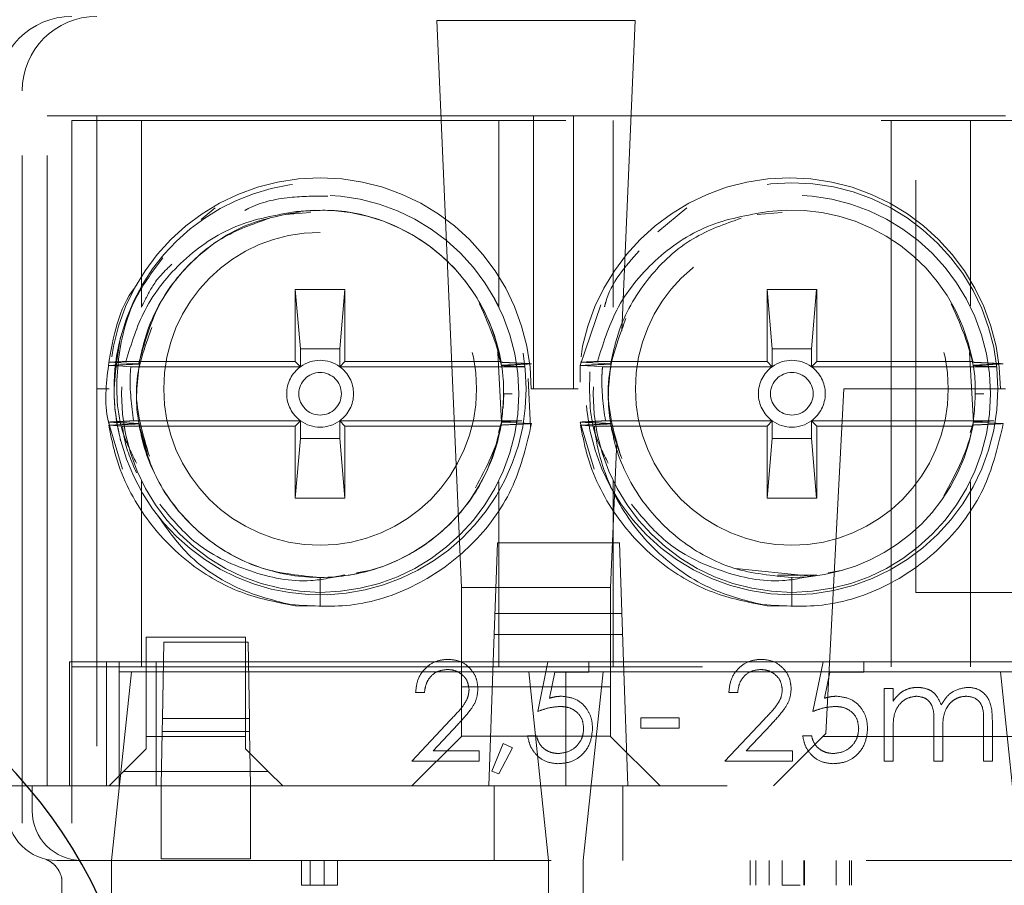
# Model space of a CAD drawing. Units: millimetres. Extents: x 11 to 205, y 5 to 292.
# Drawn here: x 68 to 70, y 229 to 231 of the extents above; entities that cross this region are included whole.
import ezdxf

# ---------------------------------------------------------------- set-up
doc = ezdxf.new("R2010")
doc.units = ezdxf.units.MM
doc.linetypes.add('HIDDEN', pattern=[1.905, 1.27, -0.635])

msp = doc.modelspace()

# ---------------------------------------------------------------- linework, layer by layer
at = {"color": 7, "linetype": 'HIDDEN', "lineweight": 18}
for p, q in [((67.8084, 232.6899), (67.8084, 214.4549)), ((67.9084, 232.6899), (67.9084, 227.4874)), ((69.043, 231.1313), (68.6437, 231.1313)), ((68.6437, 231.1313), (68.6934, 229.9899)), ((69.0158, 230.5063), (69.043, 231.1313)), ((67.8084, 229.5899), (67.8084, 230.9899)), ((67.8584, 229.5899), (67.8584, 230.9399)), ((67.8584, 230.9399), (67.9084, 230.9399)), ((67.9584, 230.9399), (67.9084, 230.9399)), ((70.8084, 230.9299), (67.9084, 230.9299)), ((67.9084, 230.9299), (67.9084, 229.8299)), ((67.9584, 230.9399), (67.9584, 229.5899)), ((67.9584, 230.9399), (68.8384, 230.9399)), ((68.0484, 230.9299), (68.0484, 230.5542)), ((68.7684, 230.5571), (68.7684, 230.9299)), ((68.8384, 230.9399), (68.8384, 230.3899)), ((68.9184, 230.9399), (68.8384, 230.9399)), ((68.9184, 230.9399), (68.9184, 230.3899)), ((68.9184, 230.9399), (69.7884, 230.9399)), ((68.9984, 230.9299), (68.9984, 230.5542)), ((69.5584, 230.9299), (69.5584, 229.8299)), ((69.7184, 230.5571), (69.7184, 230.9299)), ((69.6084, 229.9799), (69.6084, 230.8099)), ((86.7394, 230.8099), (69.6084, 230.8099)), ((68.1688, 230.7309), (68.1972, 230.7545)), ((69.0888, 230.7059), (69.1472, 230.7545)), ((68.3386, 230.7407), (68.3889, 230.7448)), ((69.2886, 230.7407), (69.3389, 230.7448)), ((68.4584, 230.5899), (68.3584, 230.5899)), ((68.3584, 230.5899), (68.3584, 230.4449)), ((68.3584, 230.5899), (68.3584, 230.5899)), ((68.3688, 230.4703), (68.3584, 230.5899)), ((68.3584, 230.5899), (68.4583, 230.5899)), ((68.4583, 230.5899), (68.4479, 230.4703)), ((68.4583, 230.5899), (68.4584, 230.5899)), ((68.4584, 230.4449), (68.4584, 230.5899)), ((69.4084, 230.5899), (69.3084, 230.5899)), ((69.3084, 230.5899), (69.4083, 230.5899)), ((69.3084, 230.5899), (69.3084, 230.5899)), ((69.3084, 230.5899), (69.3084, 230.4449)), ((69.3188, 230.4703), (69.3084, 230.5899)), ((69.4083, 230.5899), (69.3979, 230.4703)), ((69.4083, 230.5899), (69.4084, 230.5899)), ((69.4084, 230.4449), (69.4084, 230.5899)), ((68.9321, 230.4367), (68.9737, 230.5592)), ((68.3688, 230.4703), (68.3688, 230.4344)), ((68.4479, 230.4703), (68.3688, 230.4703)), ((68.4479, 230.4344), (68.4479, 230.4703)), ((68.7657, 230.4645), (68.774, 230.4367)), ((68.7663, 230.4625), (68.7739, 230.3229)), ((69.3188, 230.4703), (69.3188, 230.4344)), ((69.3979, 230.4703), (69.3188, 230.4703)), ((69.3979, 230.4344), (69.3979, 230.4703)), ((69.7163, 230.4629), (69.7239, 230.3229)), ((68.0433, 230.4402), (67.983, 230.4432)), ((68.3584, 230.4449), (68.0171, 230.4449)), ((68.3688, 230.4344), (68.0271, 230.4344)), ((68.3688, 230.4344), (68.3584, 230.4449)), ((68.4479, 230.4344), (68.4584, 230.4449)), ((68.8203, 230.4344), (68.4479, 230.4344)), ((68.4584, 230.4449), (68.7726, 230.4449)), ((68.932, 230.4034), (68.9321, 230.4367)), ((68.9933, 230.4402), (68.933, 230.4432)), ((69.3084, 230.4449), (68.9671, 230.4449)), ((69.3188, 230.4344), (68.9771, 230.4344)), ((69.3188, 230.4344), (69.3084, 230.4449)), ((69.3979, 230.4344), (69.4084, 230.4449)), ((69.7703, 230.4344), (69.3979, 230.4344)), ((69.4084, 230.4449), (69.7226, 230.4449)), ((68.8277, 230.4108), (68.832, 230.3125)), ((67.9834, 230.3899), (67.9584, 230.3899)), ((68.7784, 230.3799), (68.7771, 230.3499)), ((68.7953, 230.3799), (68.7784, 230.3799)), ((68.7953, 230.3799), (68.7784, 230.3799)), ((68.8384, 230.3899), (68.8334, 230.3899)), ((68.9184, 230.3899), (68.8384, 230.3899)), ((68.9284, 230.3899), (68.9184, 230.3899)), ((69.4634, 230.3899), (69.427, 229.6954)), ((69.7784, 230.3899), (69.4634, 230.3899)), ((69.7453, 230.3799), (69.7284, 230.3799)), ((69.7884, 230.3899), (69.7784, 230.3899)), ((68.0106, 230.2282), (67.9821, 230.3228)), ((68.0105, 230.3149), (67.983, 230.3163)), ((68.3584, 230.3149), (68.0105, 230.3149)), ((68.0329, 230.3254), (68.3688, 230.3254)), ((68.3688, 230.3254), (68.3584, 230.3149)), ((68.3584, 230.3149), (68.3584, 230.1699)), ((68.3688, 230.3254), (68.3688, 230.2895)), ((68.4479, 230.3254), (68.4584, 230.3149)), ((68.4479, 230.3254), (68.8149, 230.3254)), ((68.4479, 230.2895), (68.4479, 230.3254)), ((68.4584, 230.3149), (68.7726, 230.3149)), ((68.4584, 230.1699), (68.4584, 230.3149)), ((68.7739, 230.3229), (68.7675, 230.3021)), ((68.9606, 230.2282), (68.9321, 230.3228)), ((68.9605, 230.3149), (68.933, 230.3163)), ((69.3084, 230.3149), (68.9605, 230.3149)), ((68.9829, 230.3254), (69.3188, 230.3254)), ((69.3188, 230.3254), (69.3084, 230.3149)), ((69.3084, 230.3149), (69.3084, 230.1699)), ((69.3188, 230.3254), (69.3188, 230.2895)), ((69.3979, 230.3254), (69.4084, 230.3149)), ((69.3979, 230.3254), (69.7649, 230.3254)), ((69.3979, 230.2895), (69.3979, 230.3254)), ((69.4084, 230.1699), (69.4084, 230.3149)), ((69.4084, 230.3149), (69.7226, 230.3149)), ((69.7239, 230.3229), (69.7175, 230.3021)), ((68.3584, 230.1699), (68.3688, 230.2895)), ((68.3688, 230.2895), (68.4479, 230.2895)), ((68.4479, 230.2895), (68.4583, 230.1699)), ((68.9934, 229.9899), (69.0061, 230.2835)), ((69.3084, 230.1699), (69.3188, 230.2895)), ((69.3188, 230.2895), (69.3979, 230.2895)), ((69.3979, 230.2895), (69.4083, 230.1699)), ((68.0484, 230.2055), (68.0484, 229.8299)), ((68.7684, 229.8299), (68.7684, 230.2026)), ((68.9984, 230.2055), (68.9984, 229.8299)), ((69.7184, 229.8299), (69.7184, 230.2026)), ((68.3584, 230.1699), (68.4584, 230.1699)), ((68.3584, 230.1699), (68.3584, 230.1699)), ((68.4583, 230.1699), (68.3584, 230.1699)), ((68.4583, 230.1699), (68.4584, 230.1699)), ((69.3084, 230.1699), (69.4084, 230.1699)), ((69.3084, 230.1699), (69.3084, 230.1699)), ((69.4083, 230.1699), (69.3084, 230.1699)), ((69.4083, 230.1699), (69.4084, 230.1699)), ((68.7571, 229.8399), (68.7655, 230.0799)), ((68.7655, 230.0799), (69.0112, 230.0799)), ((69.0112, 230.0799), (69.0196, 229.8399)), ((68.5112, 230.0245), (68.4817, 230.0194)), ((69.3901, 230.013), (69.2459, 230.0281)), ((69.4612, 230.0245), (69.4317, 230.0194)), ((68.4084, 230.0099), (68.4084, 229.9522)), ((69.4039, 230.0146), (69.3298, 230.0145)), ((69.3584, 230.0099), (69.3584, 229.9522)), ((68.9934, 229.9899), (68.6934, 229.9899)), ((68.6934, 229.9899), (68.6934, 229.6899)), ((68.9934, 229.6899), (68.9934, 229.9899)), ((69.6084, 229.9799), (70.1663, 229.9799)), ((68.3587, 229.9527), (68.4084, 229.9522)), ((68.7605, 229.9371), (69.0162, 229.9371)), ((69.3087, 229.9527), (69.3584, 229.9522)), ((68.2584, 229.8899), (68.0584, 229.8899)), ((68.0584, 229.8899), (68.0584, 229.6899)), ((68.0907, 229.7259), (68.0934, 229.8799)), ((68.0934, 229.8799), (68.2633, 229.8799)), ((68.2584, 229.6899), (68.2584, 229.8899)), ((68.2633, 229.8799), (68.266, 229.7259)), ((69.0177, 229.8949), (68.759, 229.8949)), ((67.9034, 229.5899), (67.9034, 229.8399)), ((67.9034, 229.8399), (67.9534, 229.8399)), ((67.9784, 229.8399), (67.9534, 229.8399)), ((67.9784, 229.5899), (67.9784, 229.8399)), ((67.9784, 229.8399), (68.0284, 229.8399)), ((68.0034, 229.8399), (68.0034, 229.5899)), ((68.0927, 229.8399), (68.0284, 229.8399)), ((68.0784, 229.8399), (68.0784, 229.5899)), ((68.264, 229.8399), (68.0927, 229.8399)), ((68.8673, 229.8399), (68.264, 229.8399)), ((68.7484, 229.5899), (68.7571, 229.8399)), ((68.8468, 229.7399), (68.8673, 229.8399)), ((68.8673, 229.8399), (68.9494, 229.8399)), ((69.4212, 229.8399), (68.9494, 229.8399)), ((68.9494, 229.8399), (68.9494, 229.8194)), ((69.0196, 229.8399), (69.0284, 229.5899)), ((69.4007, 229.7399), (69.4212, 229.8399)), ((69.4212, 229.8399), (69.5032, 229.8399)), ((70.4927, 229.8399), (69.5032, 229.8399)), ((69.5032, 229.8399), (69.5032, 229.8194)), ((67.9084, 229.8299), (70.8084, 229.8299)), ((68.0284, 229.8199), (67.9884, 229.4399)), ((68.0034, 229.8199), (68.9034, 229.8199)), ((68.8683, 229.4399), (68.8284, 229.8199)), ((68.8813, 229.8194), (68.8706, 229.7668)), ((68.9494, 229.8194), (68.8813, 229.8194)), ((68.9034, 229.8199), (68.9034, 229.5899)), ((68.9034, 229.8199), (69.8534, 229.8199)), ((68.9784, 229.8199), (68.9384, 229.4399)), ((69.4352, 229.8194), (69.4244, 229.7668)), ((69.5032, 229.8194), (69.4352, 229.8194)), ((69.8183, 229.4399), (69.7784, 229.8199)), ((68.6186, 229.7784), (68.6007, 229.7784)), ((68.6934, 229.7899), (68.9934, 229.7899)), ((69.2494, 229.7784), (69.2314, 229.7784)), ((69.5442, 229.786), (69.5622, 229.786)), ((69.5442, 229.6399), (69.5442, 229.786)), ((69.5622, 229.786), (69.5622, 229.7606)), ((68.0907, 229.7259), (68.0903, 229.6999)), ((68.266, 229.7259), (68.0907, 229.7259)), ((68.2664, 229.6999), (68.266, 229.7259)), ((68.593, 229.6399), (68.6705, 229.7227)), ((69.0545, 229.7271), (69.1314, 229.7271)), ((69.0545, 229.7066), (69.0545, 229.7271)), ((69.1314, 229.7271), (69.1314, 229.7066)), ((69.2237, 229.6399), (69.3013, 229.7227)), ((69.7442, 229.6399), (69.7442, 229.7191)), ((69.7622, 229.7191), (69.7622, 229.6399)), ((68.0903, 229.6999), (68.0884, 229.5899)), ((68.0903, 229.6999), (68.2664, 229.6999)), ((68.2684, 229.5899), (68.2664, 229.6999)), ((68.6858, 229.7138), (68.6358, 229.6604)), ((69.1314, 229.7066), (69.0545, 229.7066)), ((69.3166, 229.7138), (69.2666, 229.6604)), ((69.5622, 229.7014), (69.5622, 229.6399)), ((69.6442, 229.6399), (69.6442, 229.7142)), ((68.0584, 229.6899), (68.2584, 229.6899)), ((68.0584, 229.6649), (68.0584, 229.6899)), ((68.2584, 229.6899), (68.2584, 229.6649)), ((68.5934, 229.5899), (68.6934, 229.6899)), ((68.6934, 229.69), (68.9934, 229.69)), ((68.8263, 229.6912), (68.8442, 229.6912)), ((68.9934, 229.6899), (69.0934, 229.5899)), ((69.3214, 229.5899), (69.427, 229.6954)), ((69.3801, 229.6912), (69.3981, 229.6912)), ((69.4214, 229.6899), (70.4053, 229.6899)), ((69.6622, 229.6967), (69.6622, 229.6399)), ((68.0127, 229.6192), (68.0584, 229.6649)), ((68.2584, 229.6649), (68.304, 229.6192)), ((68.6358, 229.6604), (68.7289, 229.6604)), ((68.7289, 229.6604), (68.7289, 229.6399)), ((68.7545, 229.6201), (68.7772, 229.6758)), ((68.7955, 229.6669), (68.768, 229.6143)), ((68.7772, 229.6758), (68.7955, 229.6669)), ((69.2666, 229.6604), (69.3596, 229.6604)), ((69.3596, 229.6604), (69.3596, 229.6399)), ((68.7289, 229.6399), (68.593, 229.6399)), ((69.3596, 229.6399), (69.2237, 229.6399)), ((69.5622, 229.6399), (69.5442, 229.6399)), ((69.6622, 229.6399), (69.6442, 229.6399)), ((69.7622, 229.6399), (69.7442, 229.6399)), ((68.0127, 229.6192), (67.9834, 229.5899)), ((68.304, 229.6192), (68.0127, 229.6192)), ((68.3334, 229.5899), (68.304, 229.6192)), ((68.768, 229.6143), (68.7545, 229.6201)), ((67.8084, 229.5899), (67.7834, 229.5899)), ((67.9584, 229.5899), (67.8084, 229.5899)), ((67.8284, 229.5399), (67.8284, 229.5899)), ((67.9584, 229.5899), (70.7584, 229.5899)), ((68.0884, 229.5399), (68.0884, 229.5899)), ((68.2684, 229.5399), (68.2684, 229.5899)), ((68.759, 229.4399), (68.759, 229.5899)), ((69.0177, 229.4399), (69.0177, 229.5899)), ((68.0884, 229.5399), (68.0884, 229.4431)), ((68.2684, 229.4431), (68.2684, 229.5399)), ((67.8867, 229.4399), (67.8784, 229.4399)), ((67.9284, 229.4399), (67.8867, 229.4399)), ((67.9784, 229.4399), (67.9284, 229.4399)), ((70.7784, 229.4399), (67.9784, 229.4399)), ((67.9884, 229.4399), (67.9884, 228.9899)), ((68.0884, 229.4431), (68.2684, 229.4431)), ((68.3707, 229.3899), (68.3707, 229.4399)), ((68.3883, 229.3899), (68.3883, 229.4399)), ((68.4168, 229.3899), (68.4168, 229.4399)), ((68.4437, 229.3899), (68.4437, 229.4399)), ((68.8683, 228.9899), (68.8683, 229.4399)), ((68.9384, 229.4399), (68.9384, 228.9899)), ((69.2745, 229.3899), (69.2745, 229.4399)), ((69.286, 229.3899), (69.286, 229.4399)), ((69.313, 229.3899), (69.313, 229.4399)), ((69.3387, 229.3899), (69.3387, 229.4399)), ((69.3825, 229.3899), (69.3825, 229.4399)), ((69.3839, 229.3899), (69.3839, 229.4399)), ((69.4476, 229.3899), (69.4476, 229.4399)), ((69.4745, 229.3899), (69.4745, 229.4399)), ((69.4784, 229.3899), (69.4784, 229.4399)), ((67.8884, 229.3947), (67.8884, 228.9899)), ((68.3707, 229.3899), (68.3883, 229.3899)), ((68.3883, 229.3899), (68.4437, 229.3899)), ((69.3754, 229.3899), (69.3387, 229.3899))]:
    msp.add_line(p, q, dxfattribs=at)
at = {"color": 7, "linetype": 'HIDDEN', "lineweight": 18, "flags": 128}
for points in [[(68.0271, 230.4344), (68.0112, 230.4352), (67.9821, 230.4367)], [(68.9771, 230.4344), (68.9612, 230.4352), (68.9321, 230.4367)], [(68.7739, 230.3229), (68.7899, 230.3221), (68.8058, 230.3213), (68.8342, 230.3198)], [(69.7239, 230.3229), (69.7399, 230.3221), (69.7558, 230.3213), (69.7842, 230.3198)]]:
    msp.add_lwpolyline(points, dxfattribs=at)
at = {"color": 7, "linetype": 'HIDDEN', "lineweight": 18}
for centre, radius in [((69.3584, 230.3899), 0.415), ((68.4084, 230.3799), 0.4), ((69.3584, 230.3799), 0.4), ((68.4084, 230.3899), 0.315), ((69.3584, 230.3899), 0.315), ((68.4084, 230.3799), 0.0429), ((69.3584, 230.3799), 0.0429)]:
    msp.add_circle(centre, radius, dxfattribs=at)
for centre, radius, start, end in [((67.9084, 230.9899), 0.15, 90, 180), ((67.9584, 230.9899), 0.15, 90, 180), ((68.4084, 230.3899), 0.425, 0, 180), ((69.3534, 230.3899), 0.425, 0, 180), ((68.4084, 230.3899), 0.415, 194.5926, 165.4074), ((68.4084, 230.3799), 0.37, 10.118, 97.3752), ((69.3584, 230.3799), 0.37, 10.118, 97.3752), ((68.4084, 230.3899), 0.315, 90, 180), ((68.4084, 230.3899), 0.415, 165.4074, 194.5926), ((68.4084, 230.3799), 0.37, 170.6241, 170.7016), ((68.4084, 230.3799), 0.0673, 125.9338, 234.0662), ((68.4084, 230.3799), 0.0673, 54.0662, 125.9338), ((68.4084, 230.3799), 0.0673, 305.9338, 54.0662), ((68.4084, 230.3799), 0.37, 9.8672, 10.118), ((68.4084, 230.3799), 0.37, 8.8344, 8.9123), ((69.3584, 230.3799), 0.37, 170.6241, 170.7016), ((69.3584, 230.3799), 0.0673, 125.9338, 234.0662), ((69.3584, 230.3799), 0.0673, 54.0662, 125.9338), ((69.3584, 230.3799), 0.0673, 305.9338, 54.0662), ((69.3584, 230.3799), 0.37, 9.8672, 10.118), ((69.3584, 230.3799), 0.37, 8.8344, 8.9123), ((68.4084, 230.3899), 0.315, 180, 270), ((68.4084, 230.3799), 0.37, 189.3504, 189.4284), ((68.4084, 230.3799), 0.0673, 234.0662, 305.9338), ((68.4084, 230.3799), 0.37, 270, 349.882), ((68.4084, 230.3799), 0.37, 349.882, 350.1879), ((68.4084, 230.3799), 0.37, 351.1372, 351.2146), ((69.3584, 230.3799), 0.37, 189.3504, 189.4284), ((69.3584, 230.3799), 0.0673, 234.0662, 305.9338), ((69.3584, 230.3799), 0.37, 270, 349.882), ((69.3584, 230.3799), 0.37, 349.882, 350.1879), ((69.3584, 230.3799), 0.37, 351.1372, 351.2146), ((67.8784, 229.5399), 0.1, 180, 270), ((67.9284, 229.5399), 0.1, 180, 270)]:
    msp.add_arc(centre, radius, start, end, dxfattribs=at)
at = {"color": 7, "linetype": 'Continuous', "lineweight": 25}
msp.add_arc((67.0584, 228.9399), 1, 258.463, 101.537, dxfattribs=at)
at = {"color": 7, "linetype": 'HIDDEN', "lineweight": 18}
for points, knots in [([(68.424, 230.7777), (68.3985, 230.7778), (68.343, 230.778), (68.2842, 230.7645), (68.2592, 230.7504), (68.2571, 230.7492)], [0, 0, 0, 0, 0.436019, 0.951534, 1, 1, 1, 1]), ([(68.3609, 230.7468), (68.3864, 230.7485), (68.4517, 230.7529), (68.5557, 230.7261), (68.6577, 230.662), (68.7342, 230.5683), (68.7644, 230.4895), (68.7722, 230.4467), (68.7729, 230.4433)], [0, 0, 0, 0, 0.13583, 0.347696, 0.559248, 0.768293, 0.981345, 1, 1, 1, 1]), ([(68.3609, 230.7468), (68.3191, 230.7396), (68.2355, 230.7252), (68.129, 230.6522), (68.0515, 230.5562), (68.0281, 230.4803), (68.0171, 230.4449)], [0, 0, 0, 0, 0.257881, 0.51576, 0.773849, 1, 1, 1, 1]), ([(68.0432, 230.4397), (68.055, 230.4829), (68.0772, 230.5644), (68.1587, 230.6605), (68.2568, 230.7262), (68.3324, 230.7398), (68.3686, 230.7463)], [0, 0, 0, 0, 0.277257, 0.52305, 0.771667, 1, 1, 1, 1]), ([(68.0433, 230.4402), (68.0487, 230.464), (68.0629, 230.5269), (68.1171, 230.6171), (68.2026, 230.6968), (68.2732, 230.7217), (68.3066, 230.7334)], [0, 0, 0, 0, 0.176171, 0.463882, 0.746675, 1, 1, 1, 1]), ([(69.3109, 230.7468), (69.2691, 230.7396), (69.1855, 230.7252), (69.079, 230.6522), (69.0015, 230.5562), (68.9781, 230.4803), (68.9671, 230.4449)], [0, 0, 0, 0, 0.2578813, 0.5157605, 0.7738491, 1, 1, 1, 1]), ([(68.9933, 230.4402), (68.9987, 230.464), (69.0129, 230.5269), (69.0671, 230.6171), (69.1526, 230.6968), (69.2232, 230.7217), (69.2566, 230.7334)], [0, 0, 0, 0, 0.176171, 0.463882, 0.746675, 1, 1, 1, 1]), ([(68.0385, 230.2404), (68.0289, 230.2595), (67.9989, 230.3188), (67.9957, 230.4336), (68.0214, 230.5593), (68.07, 230.6248), (68.0914, 230.6535)], [0, 0, 0, 0, 0.144878, 0.449642, 0.758973, 1, 1, 1, 1]), ([(68.9813, 230.5552), (68.982, 230.5583), (68.9922, 230.6014), (69.0225, 230.6358), (69.0506, 230.6677)], [0, 0, 0, 0, 0.071916, 1, 1, 1, 1]), ([(68.1099, 230.6408), (68.1014, 230.6327), (68.0768, 230.6094), (68.06, 230.5763), (68.0492, 230.5562), (68.0485, 230.5547), (68.0484, 230.5542)], [0, 0, 0, 0, 0.204495, 0.591847, 0.879921, 1, 1, 1, 1]), ([(67.9821, 230.4367), (67.9917, 230.4939), (68.0016, 230.5532), (68.0382, 230.5977), (68.0394, 230.5992)], [0, 0, 0, 0, 0.966597, 1, 1, 1, 1]), ([(68.7295, 230.5612), (68.7506, 230.5134), (68.7843, 230.4369), (68.7768, 230.3544), (68.774, 230.3234)], [0, 0, 0, 0, 0.624178, 1, 1, 1, 1]), ([(68.7603, 230.5696), (68.7628, 230.565), (68.7693, 230.5528), (68.7696, 230.5521), (68.7629, 230.5646), (68.7604, 230.5695)], [0, 0, 0, 0, 0.272531, 0.719118, 1, 1, 1, 1]), ([(69.6795, 230.5612), (69.7006, 230.5134), (69.7343, 230.4369), (69.7268, 230.3544), (69.724, 230.3234)], [0, 0, 0, 0, 0.624178, 1, 1, 1, 1]), ([(69.0135, 230.2548), (69.0003, 230.3011), (68.9735, 230.3944), (69.0071, 230.4854), (69.0241, 230.5312)], [0, 0, 0, 0, 0.496682, 1, 1, 1, 1]), ([(68.0624, 230.261), (68.0495, 230.3053), (68.0247, 230.3903), (68.0549, 230.4733), (68.0694, 230.5132)], [0, 0, 0, 0, 0.52029, 1, 1, 1, 1]), ([(68.0067, 230.4944), (67.9989, 230.448), (67.9869, 230.3778), (68.0017, 230.3088), (68.0067, 230.2853)], [0, 0, 0, 0, 0.661027, 1, 1, 1, 1]), ([(67.9849, 230.3134), (67.9838, 230.3174), (67.9727, 230.3571), (67.9776, 230.399), (67.9821, 230.4367)], [0, 0, 0, 0, 0.099398, 1, 1, 1, 1]), ([(67.9821, 230.4367), (67.9874, 230.4369), (67.9981, 230.4375), (68.0185, 230.4385), (68.0335, 230.4392), (68.0432, 230.4397)], [0, 0, 0, 0, 0.262412, 0.524825, 1, 1, 1, 1]), ([(67.983, 230.4432), (67.9887, 230.4435), (68.0001, 230.4441), (68.0114, 230.4446), (68.0171, 230.4449)], [0, 0, 0, 0, 0.5, 1, 1, 1, 1]), ([(68.0329, 230.3254), (68.0288, 230.3561), (68.0238, 230.3924), (68.0267, 230.4288), (68.0271, 230.4344)], [0, 0, 0, 0, 0.845044, 1, 1, 1, 1]), ([(68.0647, 230.2541), (68.0549, 230.2809), (68.0322, 230.3427), (68.0406, 230.4083), (68.0453, 230.4455)], [0, 0, 0, 0, 0.433985, 1, 1, 1, 1]), ([(68.7729, 230.4433), (68.7782, 230.443), (68.7889, 230.4425), (68.8093, 230.4415), (68.8244, 230.4407), (68.8341, 230.4402)], [0, 0, 0, 0, 0.260673, 0.521346, 1, 1, 1, 1]), ([(68.8341, 230.4402), (68.8288, 230.44), (68.8182, 230.4394), (68.7981, 230.4384), (68.7833, 230.4377), (68.7739, 230.4372)], [0, 0, 0, 0, 0.264976, 0.529953, 1, 1, 1, 1]), ([(68.774, 230.4367), (68.7793, 230.4364), (68.7947, 230.4357), (68.8102, 230.4349), (68.8203, 230.4344)], [0, 0, 0, 0, 0.344589, 1, 1, 1, 1]), ([(68.9321, 230.4367), (68.9374, 230.4369), (68.9481, 230.4375), (68.9685, 230.4385), (68.9835, 230.4392), (68.9932, 230.4397)], [0, 0, 0, 0, 0.262412, 0.524825, 1, 1, 1, 1]), ([(68.933, 230.4432), (68.9387, 230.4435), (68.9501, 230.4441), (68.9614, 230.4446), (68.9671, 230.4449)], [0, 0, 0, 0, 0.5, 1, 1, 1, 1]), ([(68.9829, 230.3254), (68.9788, 230.3561), (68.9738, 230.3924), (68.9767, 230.4288), (68.9771, 230.4344)], [0, 0, 0, 0, 0.845044, 1, 1, 1, 1]), ([(69.0159, 230.2498), (69.0056, 230.278), (68.9821, 230.342), (68.9906, 230.4099), (68.9954, 230.4479)], [0, 0, 0, 0, 0.44129, 1, 1, 1, 1]), ([(69.7229, 230.4433), (69.7282, 230.443), (69.7389, 230.4425), (69.7593, 230.4415), (69.7744, 230.4407), (69.7841, 230.4402)], [0, 0, 0, 0, 0.260673, 0.521346, 1, 1, 1, 1]), ([(69.7841, 230.4402), (69.7788, 230.44), (69.7682, 230.4394), (69.7481, 230.4384), (69.7333, 230.4377), (69.7239, 230.4372)], [0, 0, 0, 0, 0.264976, 0.529953, 1, 1, 1, 1]), ([(69.724, 230.4367), (69.7293, 230.4364), (69.7447, 230.4357), (69.7602, 230.4349), (69.7703, 230.4344)], [0, 0, 0, 0, 0.344589, 1, 1, 1, 1]), ([(68.9885, 230.2404), (68.9787, 230.2595), (68.9494, 230.3163), (68.9507, 230.3811), (68.9516, 230.424)], [0, 0, 0, 0, 0.336351, 1, 1, 1, 1]), ([(67.9821, 230.3228), (67.9874, 230.3231), (67.9985, 230.3237), (68.0155, 230.3245), (68.0271, 230.3251), (68.0329, 230.3254)], [0, 0, 0, 0, 0.314096, 0.657048, 1, 1, 1, 1]), ([(68.0433, 230.3198), (68.0379, 230.32), (68.0273, 230.3206), (68.0069, 230.3216), (67.9918, 230.3224), (67.9821, 230.3228)], [0, 0, 0, 0, 0.261036, 0.522072, 1, 1, 1, 1]), ([(67.983, 230.3163), (67.9884, 230.3165), (67.999, 230.3171), (68.0191, 230.3181), (68.0339, 230.3188), (68.0433, 230.3193)], [0, 0, 0, 0, 0.264834, 0.529668, 1, 1, 1, 1]), ([(68.3587, 229.9527), (68.3213, 229.96), (68.2464, 229.9746), (68.1397, 230.0366), (68.0485, 230.1313), (67.9989, 230.2333), (67.9866, 230.2976), (67.983, 230.3163)], [0, 0, 0, 0, 0.202917, 0.406153, 0.649552, 0.898369, 1, 1, 1, 1]), ([(68.0105, 230.3149), (68.0113, 230.3075), (68.0152, 230.2747), (68.0283, 230.2442), (68.0384, 230.2206)], [0, 0, 0, 0, 0.226525, 1, 1, 1, 1]), ([(68.7729, 230.3168), (68.7646, 230.2843), (68.7464, 230.2133), (68.6798, 230.1196), (68.5838, 230.0467), (68.4694, 230.0084), (68.3485, 230.0083), (68.2339, 230.0461), (68.1399, 230.1172), (68.0712, 230.2109), (68.0526, 230.2833), (68.0433, 230.3198)], [0, 0, 0, 0, 0.096698, 0.211382, 0.325531, 0.441352, 0.554697, 0.670505, 0.784689, 0.891748, 1, 1, 1, 1]), ([(68.4084, 230.0099), (68.3687, 230.0136), (68.2891, 230.0211), (68.1823, 230.0793), (68.0988, 230.166), (68.057, 230.252), (68.0462, 230.3052), (68.0433, 230.3193)], [0, 0, 0, 0, 0.228377, 0.459366, 0.685643, 0.916959, 1, 1, 1, 1]), ([(68.8342, 230.3198), (68.8244, 230.2775), (68.804, 230.19), (68.7237, 230.0771), (68.6123, 229.9932), (68.4821, 229.9469), (68.3928, 229.9525), (68.3503, 229.9552)], [0, 0, 0, 0, 0.1931087, 0.3986895, 0.603311, 0.8109301, 1, 1, 1, 1]), ([(68.774, 230.3234), (68.7737, 230.3214), (68.7662, 230.2743), (68.7433, 230.2315), (68.7214, 230.1906)], [0, 0, 0, 0, 0.042737, 1, 1, 1, 1]), ([(68.8342, 230.3198), (68.8288, 230.3196), (68.8181, 230.319), (68.7977, 230.318), (68.7827, 230.3173), (68.7729, 230.3168)], [0, 0, 0, 0, 0.26211, 0.52422, 1, 1, 1, 1]), ([(68.8149, 230.3254), (68.8096, 230.3251), (68.7959, 230.3245), (68.7823, 230.3238), (68.774, 230.3234)], [0, 0, 0, 0, 0.392138, 1, 1, 1, 1]), ([(68.9321, 230.3228), (68.9374, 230.3231), (68.9485, 230.3237), (68.9655, 230.3245), (68.9771, 230.3251), (68.9829, 230.3254)], [0, 0, 0, 0, 0.314096, 0.657048, 1, 1, 1, 1]), ([(68.9933, 230.3198), (68.9879, 230.32), (68.9773, 230.3206), (68.9569, 230.3216), (68.9418, 230.3224), (68.9321, 230.3228)], [0, 0, 0, 0, 0.261036, 0.522072, 1, 1, 1, 1]), ([(68.933, 230.3163), (68.9384, 230.3165), (68.949, 230.3171), (68.9691, 230.3181), (68.9839, 230.3188), (68.9933, 230.3193)], [0, 0, 0, 0, 0.264834, 0.529668, 1, 1, 1, 1]), ([(69.3087, 229.9527), (69.2713, 229.96), (69.1964, 229.9746), (69.0897, 230.0366), (68.9985, 230.1313), (68.9489, 230.2333), (68.9366, 230.2976), (68.933, 230.3163)], [0, 0, 0, 0, 0.202917, 0.406153, 0.649552, 0.898369, 1, 1, 1, 1]), ([(68.9605, 230.3149), (68.9614, 230.3075), (68.9681, 230.2555), (69.0012, 230.1608), (69.0873, 230.0522), (69.1953, 229.98), (69.2745, 229.961), (69.3087, 229.9527)], [0, 0, 0, 0, 0.041609, 0.292697, 0.547351, 0.804691, 1, 1, 1, 1]), ([(69.3584, 230.0099), (69.3187, 230.0136), (69.2391, 230.0211), (69.1323, 230.0793), (69.0488, 230.166), (69.007, 230.252), (68.9962, 230.3052), (68.9933, 230.3193)], [0, 0, 0, 0, 0.228377, 0.459366, 0.685643, 0.916959, 1, 1, 1, 1]), ([(69.7842, 230.3198), (69.7744, 230.2775), (69.754, 230.19), (69.6737, 230.0771), (69.5623, 229.9932), (69.4321, 229.9469), (69.3428, 229.9525), (69.3003, 229.9552)], [0, 0, 0, 0, 0.1931087, 0.3986895, 0.603311, 0.8109301, 1, 1, 1, 1]), ([(69.724, 230.3234), (69.7237, 230.3214), (69.7153, 230.2685), (69.6896, 230.2205), (69.6648, 230.1743)], [0, 0, 0, 0, 0.038068, 1, 1, 1, 1]), ([(69.7842, 230.3198), (69.7788, 230.3196), (69.7681, 230.319), (69.7477, 230.318), (69.7327, 230.3173), (69.7229, 230.3168)], [0, 0, 0, 0, 0.26211, 0.52422, 1, 1, 1, 1]), ([(69.7649, 230.3254), (69.7596, 230.3251), (69.7459, 230.3245), (69.7323, 230.3238), (69.724, 230.3234)], [0, 0, 0, 0, 0.392138, 1, 1, 1, 1]), ([(68.4583, 230.0154), (68.4355, 230.0103), (68.3724, 229.996), (68.2645, 230.0186), (68.1561, 230.0711), (68.1071, 230.1309), (68.0855, 230.1573)], [0, 0, 0, 0, 0.164765, 0.456164, 0.760779, 1, 1, 1, 1]), ([(69.4083, 230.0154), (69.3855, 230.0103), (69.3224, 229.996), (69.2145, 230.0186), (69.1061, 230.0711), (69.0571, 230.1309), (69.0355, 230.1573)], [0, 0, 0, 0, 0.164765, 0.456164, 0.760779, 1, 1, 1, 1]), ([(68.0805, 230.1359), (68.0996, 230.1086), (68.1452, 230.0432), (68.2459, 229.9804), (68.3247, 229.9611), (68.3587, 229.9527)], [0, 0, 0, 0, 0.29046, 0.693848, 1, 1, 1, 1]), ([(68.6007, 229.7784), (68.6018, 229.7881), (68.6041, 229.8075), (68.6212, 229.8297), (68.6429, 229.8431), (68.6582, 229.8444), (68.6659, 229.845)], [0, 0, 0, 0, 0.2800331, 0.5595507, 0.7796689, 1, 1, 1, 1]), ([(68.6659, 229.845), (68.6748, 229.8442), (68.6926, 229.8425), (68.7124, 229.8262), (68.7244, 229.8065), (68.7257, 229.7925), (68.7263, 229.7856)], [0, 0, 0, 0, 0.27989, 0.559224, 0.779582, 1, 1, 1, 1]), ([(69.2314, 229.7784), (69.2326, 229.7881), (69.2349, 229.8075), (69.252, 229.8297), (69.2737, 229.8431), (69.289, 229.8444), (69.2967, 229.845)], [0, 0, 0, 0, 0.280033, 0.559551, 0.779669, 1, 1, 1, 1]), ([(69.2967, 229.845), (69.3056, 229.8442), (69.3234, 229.8425), (69.3432, 229.8262), (69.3552, 229.8065), (69.3564, 229.7925), (69.3571, 229.7856)], [0, 0, 0, 0, 0.27989, 0.559224, 0.779582, 1, 1, 1, 1]), ([(68.665, 229.8245), (68.6581, 229.8238), (68.6445, 229.8224), (68.6291, 229.8099), (68.6208, 229.7943), (68.6193, 229.7837), (68.6186, 229.7784)], [0, 0, 0, 0, 0.279729, 0.558969, 0.779193, 1, 1, 1, 1]), ([(68.7084, 229.784), (68.7075, 229.7901), (68.7058, 229.8025), (68.6936, 229.8156), (68.6796, 229.8234), (68.6698, 229.8241), (68.665, 229.8245)], [0, 0, 0, 0, 0.279151, 0.55896, 0.779341, 1, 1, 1, 1]), ([(69.2957, 229.8245), (69.2889, 229.8238), (69.2752, 229.8224), (69.2598, 229.8099), (69.2515, 229.7943), (69.2501, 229.7837), (69.2494, 229.7784)], [0, 0, 0, 0, 0.279729, 0.558969, 0.779193, 1, 1, 1, 1]), ([(69.3391, 229.784), (69.3383, 229.7901), (69.3366, 229.8025), (69.3244, 229.8156), (69.3103, 229.8234), (69.3006, 229.8241), (69.2957, 229.8245)], [0, 0, 0, 0, 0.279151, 0.55896, 0.779341, 1, 1, 1, 1]), ([(68.6705, 229.7227), (68.6801, 229.7325), (68.6935, 229.7463), (68.7067, 229.7676), (68.7078, 229.7785), (68.7084, 229.784)], [0, 0, 0, 0, 0.5607551, 0.780531, 1, 1, 1, 1]), ([(68.7263, 229.7856), (68.7255, 229.7776), (68.7239, 229.7618), (68.7079, 229.7378), (68.6942, 229.7229), (68.6858, 229.7138)], [0, 0, 0, 0, 0.279288, 0.559154, 1, 1, 1, 1]), ([(69.3013, 229.7227), (69.3109, 229.7325), (69.3243, 229.7463), (69.3375, 229.7676), (69.3386, 229.7785), (69.3391, 229.784)], [0, 0, 0, 0, 0.5607551, 0.780531, 1, 1, 1, 1]), ([(69.3571, 229.7856), (69.3563, 229.7776), (69.3546, 229.7618), (69.3386, 229.7378), (69.325, 229.7229), (69.3166, 229.7138)], [0, 0, 0, 0, 0.279288, 0.559154, 1, 1, 1, 1]), ([(69.5622, 229.7606), (69.5654, 229.765), (69.5712, 229.7729), (69.579, 229.7787), (69.5825, 229.7812)], [0, 0, 0, 0, 0.56013, 1, 1, 1, 1]), ([(69.5825, 229.7812), (69.5879, 229.7836), (69.5975, 229.7878), (69.608, 229.7884), (69.6126, 229.7886)], [0, 0, 0, 0, 0.559743, 1, 1, 1, 1]), ([(69.6126, 229.7886), (69.6184, 229.788), (69.6301, 229.7868), (69.6492, 229.7761), (69.6554, 229.7619), (69.6591, 229.7533)], [0, 0, 0, 0, 0.280829, 0.561514, 1, 1, 1, 1]), ([(69.6591, 229.7533), (69.6624, 229.7587), (69.6691, 229.7694), (69.6866, 229.7844), (69.7028, 229.787), (69.7127, 229.7886)], [0, 0, 0, 0, 0.281272, 0.562107, 1, 1, 1, 1]), ([(69.7127, 229.7886), (69.7188, 229.7881), (69.7309, 229.787), (69.7467, 229.7768), (69.7617, 229.7545), (69.762, 229.7337), (69.7622, 229.7191)], [0, 0, 0, 0, 0.186885, 0.373579, 0.560268, 1, 1, 1, 1]), ([(68.8706, 229.7668), (68.8749, 229.768), (68.8826, 229.7701), (68.8906, 229.7705), (68.8941, 229.7707)], [0, 0, 0, 0, 0.560064, 1, 1, 1, 1]), ([(68.8941, 229.7707), (68.9037, 229.7696), (68.9228, 229.7676), (68.9439, 229.7496), (68.9555, 229.7277), (68.9566, 229.7127), (68.9571, 229.7052)], [0, 0, 0, 0, 0.279686, 0.559005, 0.779285, 1, 1, 1, 1]), ([(69.4244, 229.7668), (69.4287, 229.768), (69.4365, 229.7701), (69.4445, 229.7705), (69.448, 229.7707)], [0, 0, 0, 0, 0.560064, 1, 1, 1, 1]), ([(69.448, 229.7707), (69.4575, 229.7696), (69.4766, 229.7676), (69.4977, 229.7496), (69.5094, 229.7277), (69.5104, 229.7127), (69.5109, 229.7052)], [0, 0, 0, 0, 0.279686, 0.559005, 0.779285, 1, 1, 1, 1]), ([(69.6095, 229.7707), (69.6036, 229.7699), (69.5918, 229.7684), (69.577, 229.7578), (69.5625, 229.7359), (69.5623, 229.7156), (69.5622, 229.7014)], [0, 0, 0, 0, 0.186547, 0.373356, 0.56014, 1, 1, 1, 1]), ([(69.6442, 229.7142), (69.6448, 229.7274), (69.6455, 229.7438), (69.6355, 229.7603), (69.6255, 229.7686), (69.6159, 229.7698), (69.6095, 229.7707)], [0, 0, 0, 0, 0.5005025, 0.6259378, 0.7513569, 1, 1, 1, 1]), ([(69.7096, 229.7707), (69.7054, 229.7703), (69.6971, 229.7697), (69.6857, 229.7642), (69.676, 229.7563), (69.6619, 229.7353), (69.6621, 229.7139), (69.6622, 229.6967)], [0, 0, 0, 0, 0.125328, 0.250676, 0.376095, 0.501522, 1, 1, 1, 1]), ([(69.7442, 229.7191), (69.7447, 229.7316), (69.7452, 229.7472), (69.7344, 229.7618), (69.7246, 229.769), (69.7156, 229.77), (69.7096, 229.7707)], [0, 0, 0, 0, 0.499456, 0.624943, 0.750551, 1, 1, 1, 1]), ([(68.8909, 229.7501), (68.8824, 229.7493), (68.8673, 229.7477), (68.8531, 229.7423), (68.8468, 229.7399)], [0, 0, 0, 0, 0.559424, 1, 1, 1, 1]), ([(68.9391, 229.706), (68.9384, 229.7129), (68.9369, 229.7268), (68.9234, 229.7418), (68.9071, 229.7492), (68.8963, 229.7498), (68.8909, 229.7501)], [0, 0, 0, 0, 0.279577, 0.558669, 0.779074, 1, 1, 1, 1]), ([(69.4447, 229.7501), (69.4363, 229.7493), (69.4211, 229.7477), (69.4069, 229.7423), (69.4007, 229.7399)], [0, 0, 0, 0, 0.559424, 1, 1, 1, 1]), ([(69.493, 229.706), (69.4922, 229.7129), (69.4908, 229.7268), (69.4773, 229.7418), (69.461, 229.7492), (69.4501, 229.7498), (69.4447, 229.7501)], [0, 0, 0, 0, 0.2795773, 0.5586687, 0.7790744, 1, 1, 1, 1]), ([(68.9571, 229.7052), (68.9559, 229.6949), (68.9536, 229.6741), (68.9356, 229.65), (68.9118, 229.6366), (68.8955, 229.6354), (68.8873, 229.6348)], [0, 0, 0, 0, 0.279894, 0.559306, 0.779426, 1, 1, 1, 1]), ([(68.8884, 229.6553), (68.8959, 229.6562), (68.9108, 229.6579), (68.9275, 229.6716), (68.9377, 229.6883), (68.9386, 229.7001), (68.9391, 229.706)], [0, 0, 0, 0, 0.279617, 0.5593571, 0.7795592, 1, 1, 1, 1]), ([(69.5109, 229.7052), (69.5098, 229.6949), (69.5074, 229.6741), (69.4894, 229.65), (69.4657, 229.6366), (69.4493, 229.6354), (69.4412, 229.6348)], [0, 0, 0, 0, 0.279894, 0.559306, 0.779426, 1, 1, 1, 1]), ([(69.4422, 229.6553), (69.4497, 229.6562), (69.4647, 229.6579), (69.4814, 229.6716), (69.4916, 229.6883), (69.4925, 229.7001), (69.493, 229.706)], [0, 0, 0, 0, 0.279617, 0.559357, 0.779559, 1, 1, 1, 1]), ([(68.8873, 229.6348), (68.8787, 229.6356), (68.8616, 229.6374), (68.8423, 229.6527), (68.8302, 229.6714), (68.8276, 229.6846), (68.8263, 229.6912)], [0, 0, 0, 0, 0.279632, 0.559041, 0.779372, 1, 1, 1, 1]), ([(68.8442, 229.6912), (68.8458, 229.6855), (68.8489, 229.6742), (68.8611, 229.6628), (68.8747, 229.6564), (68.8838, 229.6557), (68.8884, 229.6553)], [0, 0, 0, 0, 0.280006, 0.559203, 0.779604, 1, 1, 1, 1]), ([(69.4412, 229.6348), (69.4326, 229.6356), (69.4154, 229.6374), (69.3961, 229.6527), (69.3841, 229.6714), (69.3815, 229.6846), (69.3801, 229.6912)], [0, 0, 0, 0, 0.279632, 0.559041, 0.7793716, 1, 1, 1, 1]), ([(69.3981, 229.6912), (69.3996, 229.6855), (69.4027, 229.6742), (69.4149, 229.6628), (69.4286, 229.6564), (69.4377, 229.6557), (69.4422, 229.6553)], [0, 0, 0, 0, 0.280006, 0.559203, 0.779604, 1, 1, 1, 1]), ([(67.8558, 229.4421), (67.856, 229.442), (67.8564, 229.4419), (67.8583, 229.4412), (67.8621, 229.4394), (67.8683, 229.4357), (67.8773, 229.4279), (67.8852, 229.4147), (67.8891, 229.4025), (67.8881, 229.396), (67.888, 229.3951)], [0, 0, 0, 0, 0.083958, 0.192147, 0.254138, 0.338255, 0.505928, 0.733559, 0.963547, 1, 1, 1, 1])]:
    msp.add_open_spline(points, degree=3, knots=knots, dxfattribs=at)

doc.saveas('drawing.dxf')
